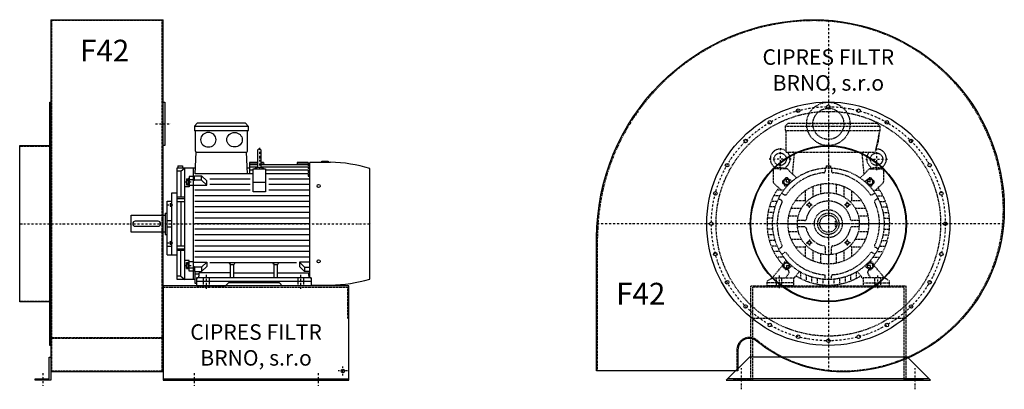
# Model space of a CAD drawing. Units: millimetres. Extents: x -16894 to -9647, y -7969 to 6850.
# Drawn here: x -13006 to -9827, y -2574 to -1382 of the extents above; entities that cross this region are included whole.
import ezdxf

# ---------------------------------------------------------------- set-up
doc = ezdxf.new("R2010")
doc.units = ezdxf.units.MM
doc.linetypes.add('SKRYTÁ2', pattern=[4.7625, 3.175, -1.5875])
doc.linetypes.add('ČERCHOVANÁ2', pattern=[12.7, 6.35, -3.175, 0, -3.175])
doc.layers.add('NEVID', color=8, linetype='SKRYTÁ2')
doc.layers.add('OSY', color=3, linetype='ČERCHOVANÁ2')
doc.styles.get("Standard").update_dxf_attribs({"font": 'ARIAL.TTF'})

# ---------------------------------------------------------------- blocks, each defined once
blk = doc.blocks.new('MOTOR 37.0kW BOK')
for p, q in [((-39, 515), (-30, 524)), ((-39, 515), (135, 515)), ((-39, 515), (-39, 501)), ((126, 524), (-30, 524)), ((135, 515), (126, 524)), ((135, 515), (135, 501)), ((-39, 501), (135, 501)), ((-36, 434), (-36, 498)), ((132, 434), (132, 498)), ((-36.6, 360.9), (-33, 431)), ((-33, 431), (129, 431)), ((132.6, 360.9), (129, 431)), ((164.6, 435), (164.6, 383)), ((176.6, 383), (176.6, 435)), ((-92, 387), (-78, 387)), ((-92, 387), (-92, 380)), ((-78, 387), (-78, 380)), ((164.6, 398), (139.2, 398)), ((139.2, 398), (139.2, 360.9)), ((164.6, 394.9), (139.2, 394.9)), ((164.6, 390.3), (139.2, 390.3)), ((164.6, 382.8), (139.2, 382.8)), ((170.6, 382.6), (170.6, 382.6)), ((184.2, 398), (176.6, 398)), ((184.4, 394.9), (176.6, 394.9)), ((328.2, 390.3), (176.6, 390.3)), ((328.2, 382.8), (176.6, 382.8)), ((184.2, 398), (184.8, 390.3)), ((293.2, 398), (292.5, 390.3)), ((328.2, 394.9), (292.9, 394.9)), ((328.2, 398), (293.2, 398)), ((328.2, 398), (328.2, 396.7)), ((328.2, 396.7), (333.2, 396.7)), ((328.2, 394.9), (328.2, 391.9)), ((328.2, 391.9), (333.2, 391.9)), ((328.2, 390.3), (328.2, 386.3)), ((328.2, 386.3), (333.2, 386.3)), ((328.2, 382.8), (328.2, 377.8)), ((333.2, 26.6), (333.2, 398)), ((400.7, 398), (333.2, 398)), ((372.7, 398), (372.7, 402)), ((372.7, 402), (392.7, 402)), ((392.7, 402), (392.7, 398)), ((-95, 20), (-95, 380)), ((-95, 380), (-35.6, 380)), ((-82.5, 369.1), (-95, 369.1)), ((-82.5, 369.1), (-70, 380)), ((-82.5, 369.1), (-82.5, 286)), ((-70, 20), (-70, 380)), ((-43, 352.7), (-56, 352.7)), ((-56, 352.7), (-56, 318.7)), ((-43, 380), (-43, 20)), ((-39, 351.7), (-43, 351.7)), ((-39, 354.5), (-15.8, 354.5)), ((-39, 339.4), (-39, 354.5)), ((150.7, 360.9), (-36.6, 360.9)), ((0.6, 338.1), (-15.8, 354.5)), ((-15.8, 340.6), (-15.8, 354.5)), ((131.6, 380), (139.2, 380)), ((150.7, 372.7), (139.2, 372.7)), ((150.7, 303), (150.7, 377.1)), ((150.7, 377.1), (190.7, 377.1)), ((190.7, 377.1), (190.7, 303)), ((328.2, 372.7), (190.7, 372.7)), ((328.2, 360.9), (190.7, 360.9)), ((328.2, 377.8), (333.2, 377.8)), ((328.2, 372.7), (328.2, 365.7)), ((328.2, 365.7), (333.2, 365.7)), ((328.2, 360.9), (328.2, 352.9)), ((328.2, 352.9), (333.2, 352.9)), ((527, 21.7), (527, 378.3)), ((-56, 318.7), (-70, 318.7)), ((-65, 344.6), (-65, 325.1)), ((-65, 344.6), (-58, 344.6)), ((-65, 325.1), (-58, 325.1)), ((-64.2, 340.7), (-58.8, 340.7)), ((-64.2, 329), (-58.8, 329)), ((-58, 346.6), (-58, 323.1)), ((-58, 346.6), (-56, 346.6)), ((-58, 323.1), (-56, 323.1)), ((-56, 342.4), (-43, 342.4)), ((-43, 323.2), (-56, 323.2)), ((-39, 339.4), (-43, 339.4)), ((-43, 324.2), (0.6, 324.2)), ((-15.8, 340.6), (-39, 340.6)), ((0.6, 324.2), (-15.8, 340.6)), ((0.6, 324.2), (0.6, 338.1)), ((140.7, 344), (10.6, 344)), ((140.7, 326), (10.6, 326)), ((150.7, 334), (190.7, 334)), ((333.2, 344), (200.7, 344)), ((333.2, 326), (200.7, 326)), ((-112, 100), (-112, 300)), ((-112, 300), (-95, 300)), ((140.7, 308), (-38, 308)), ((333.2, 290), (-38, 290)), ((190.7, 303), (150.7, 303)), ((333.2, 308), (200.7, 308)), ((-127, 100), (-127, 273)), ((-127, 273), (-112, 273)), ((-117, 265.4), (-117, 256.9)), ((-117, 265.4), (-113, 265.4)), ((-117, 256.9), (-113, 256.9)), ((-116.2, 263.3), (-113.8, 263.3)), ((-116.2, 259), (-113.8, 259)), ((-113, 267.4), (-113, 254.9)), ((-113, 267.4), (-112, 267.4)), ((-113, 254.9), (-112, 254.9)), ((-70, 286), (-95, 286)), ((-95, 281.2), (-70, 281.2)), ((-95, 271.7), (-70, 271.7)), ((-82.5, 271.7), (-82.5, 128.3)), ((333.2, 272), (-38, 272)), ((-243, 172.5), (-243, 227.5)), ((-243, 227.5), (-133, 227.5)), ((-133, 234.5), (-133, 165.5)), ((-133, 234.5), (-127, 234.5)), ((333.2, 254), (-38, 254)), ((333.2, 236), (-38, 236)), ((-238, 200), (-238, 200)), ((-156, 208), (-230, 208)), ((-230, 192), (-156, 192)), ((-127, 210), (-112, 210)), ((333.2, 218), (-38, 218)), ((333.2, 200), (-38, 200)), ((-133, 172.5), (-243, 172.5)), ((-133, 165.5), (-127, 165.5)), ((-127, 190), (-112, 190)), ((333.2, 182), (-38, 182)), ((333.2, 164), (-38, 164)), ((-117, 134.6), (-117, 143.1)), ((-117, 143.1), (-113, 143.1)), ((-117, 134.6), (-113, 134.6)), ((-116.2, 141), (-113.8, 141)), ((-116.2, 136.7), (-113.8, 136.7)), ((-113, 132.6), (-113, 145.1)), ((-113, 145.1), (-112, 145.1)), ((-113, 132.6), (-112, 132.6)), ((-95, 128.3), (-70, 128.3)), ((333.2, 146), (-38, 146)), ((333.2, 128), (-38, 128)), ((-112, 126.6), (-127, 126.6)), ((-127, 100), (-112, 100)), ((-112, 100), (-95, 100)), ((-95, 118.8), (-70, 118.8)), ((-70, 114), (-95, 114)), ((-82.5, 30.9), (-82.5, 114)), ((333.2, 110), (-38, 110)), ((-56, 81.3), (-70, 81.3)), ((-65, 55.4), (-65, 74.9)), ((-65, 74.9), (-58, 74.9)), ((-64.2, 71), (-58.8, 71)), ((-58, 53.4), (-58, 76.9)), ((-58, 76.9), (-56, 76.9)), ((-56, 47.3), (-56, 81.3)), ((-43, 76.8), (-56, 76.8)), ((-43, 75.8), (0.6, 75.8)), ((333.2, 92), (-38, 92)), ((0.6, 75.8), (-15.8, 59.4)), ((0.6, 75.8), (0.6, 61.9)), ((290.4, 74), (10.6, 74)), ((77, 68.3), (73.5, 71.9)), ((77, 25), (77, 68.3)), ((77, 68.3), (88, 68.3)), ((88, 68.3), (91.5, 71.9)), ((88, 25), (88, 68.3)), ((218, 68.3), (214.5, 71.9)), ((218, 25), (218, 68.3)), ((218, 68.3), (229, 68.3)), ((229, 68.3), (232.5, 71.9)), ((229, 25), (229, 68.3)), ((333.2, 75.8), (300.4, 75.8)), ((300.4, 75.8), (316.7, 59.4)), ((300.4, 75.8), (300.4, 61.9)), ((-65, 55.4), (-58, 55.4)), ((-64.2, 59.3), (-58.8, 59.3)), ((-58, 53.4), (-56, 53.4)), ((-56, 57.6), (-43, 57.6)), ((-43, 47.3), (-56, 47.3)), ((-39, 60.6), (-43, 60.6)), ((-39, 48.3), (-43, 48.3)), ((-39, 60.6), (-39, 45.5)), ((-15.8, 59.4), (-39, 59.4)), ((-39, 45.5), (-15.8, 45.5)), ((-37, 7), (-37, 45.5)), ((-37, 38.2), (-24, 38.2)), ((77, 41.8), (-24, 41.8)), ((-24, 33), (-24, 41.8)), ((0.6, 61.9), (-15.8, 45.5)), ((-15.8, 59.4), (-15.8, 45.5)), ((88, 41.8), (218, 41.8)), ((229, 41.8), (330, 41.8)), ((300.4, 61.9), (316.7, 45.5)), ((316.7, 59.4), (333.2, 59.4)), ((316.7, 59.4), (316.7, 45.5)), ((333.2, 45.5), (316.7, 45.5)), ((330, 33), (330, 41.8)), ((-82.5, 30.9), (-95, 30.9)), ((-37, 20), (-95, 20)), ((-82.5, 30.9), (-70, 20)), ((-32, 7), (-37, 7)), ((-32, 25), (-32, 0)), ((338, 25), (-32, 25)), ((-32, 15), (338, 15)), ((-32, 0), (61.5, 0)), ((61.5, 0), (70.5, 9)), ((235.5, 9), (70.5, 9)), ((244.5, 0), (235.5, 9)), ((338, 0), (244.5, 0)), ((338, 25), (338, 0)), ((338, 2), (400.7, 2))]:
    blk.add_line(p, q)
for centre in [(362, 321.4), (362, 78.6)]:
    blk.add_circle(centre, 5)
for centre, radius, start, end in [((-39, 498), 3, 0, 90), ((-39, 498), 3, 0, 90), ((135, 498), 3, 90, 180), ((-33, 434), 3, 180, 270), ((129, 434), 3, 270, 0), ((170.6, 435), 6, 90, 180), ((170.6, 435), 6, 0, 90), ((170.6, 383), 6, 180, 202.644), ((170.6, 383), 6, 337.356, 0), ((394, -59.2), 457.3, 73.09, 89.1526), ((170.6, 349.3), 31.9, 60.8863, 119.1137), ((-55.2, 344.6), 9.76, 179.9071, 203.3541), ((-42.9, 334.9), 22.1, 164.522, 195.478), ((-55.2, 325.1), 9.76, 156.6459, 180.0929), ((-67.8, 344.6), 9.76, 336.6459, 0.0929), ((-80.1, 334.9), 22.1, 344.522, 15.478), ((-67.8, 325.1), 9.76, 359.9071, 23.3541), ((-113.7, 265.5), 3.3, 180.278, 220.7738), ((-113.7, 261.2), 3.25, 138.9482, 221.0518), ((-113.7, 256.9), 3.3, 139.2262, 179.722), ((-116.3, 265.5), 3.3, 319.2262, 359.722), ((-116.3, 261.2), 3.25, 318.9482, 41.0518), ((-116.3, 256.9), 3.3, 0.278, 40.7738), ((-230, 200), 8, 90, 270), ((-156, 200), 8, 270, 90), ((-113.7, 143.1), 3.3, 180.278, 220.7738), ((-113.7, 138.8), 3.25, 138.9482, 221.0518), ((-113.7, 134.5), 3.3, 139.2262, 179.722), ((-116.3, 143.1), 3.3, 319.2262, 359.722), ((-116.3, 138.8), 3.25, 318.9482, 41.0518), ((-116.3, 134.5), 3.3, 0.278, 40.7738), ((-55.2, 74.9), 9.76, 179.9071, 203.3541), ((-42.9, 65.1), 22.1, 164.522, 195.478), ((-67.8, 74.9), 9.76, 336.6459, 0.0929), ((-80.1, 65.1), 22.1, 344.522, 15.478), ((-55.2, 55.4), 9.76, 156.6459, 180.0929), ((-67.8, 55.4), 9.76, 359.9071, 23.3541), ((-32, 33), 8, 270, 0), ((338, 33), 8, 180, 270), ((394, 459.2), 457.3, 270.8474, 286.91)]:
    blk.add_arc(centre, radius, start, end)
at = {"extrusion": (0, 0, -1)}
blk.add_ellipse((6, 470.9), major_axis=(25, 0), ratio=0.932, dxfattribs=at)
blk.add_ellipse((90.6, 470.9), major_axis=(-25, 0), ratio=0.932)
at = {"layer": 'NEVID'}
for p, q in [((-9.2, 0), (-9.2, 25)), ((9.2, 0), (9.2, 25)), ((295.8, 0), (295.8, 25)), ((314.3, 0), (314.3, 25))]:
    blk.add_line(p, q, dxfattribs=at)
at = {"layer": 'OSY'}
for p, q in [((170.6, 445), (170.6, 373)), ((-68.5, 334.9), (-46.5, 334.9)), ((-127.5, 261.2), (-106.5, 261.2)), ((-248, 200), (532, 200)), ((-127.5, 138.8), (-106.5, 138.8)), ((-68.5, 65.1), (-46.5, 65.1)), ((0, -10), (0, 35)), ((305, -10), (305, 35))]:
    blk.add_line(p, q, dxfattribs=at)
blk = doc.blocks.new('F42 GR180 BOK')
for p, q in [((100, 658), (463, 658)), ((100, 658), (100, -478)), ((463, -478), (463, 658)), ((463, -478), (100, -478)), ((463, -500), (1063, -500))]:
    blk.add_line(p, q)
for points in [[(97, 392.5), (100, 392.5), (100, -392.5), (97, -392.5)], [(463, 392), (468, 392), (468, 252), (463, 252)], [(0, 252), (97, 252), (97, -252), (0, -252)], [(100, -430), (100, -505), (50, -505), (50, -500), (95, -500), (95, -430)]]:
    blk.add_lwpolyline(points, close=True)
blk.add_lwpolyline([(463, -505), (1063, -505), (1063, -200), (463, -200), (463, -505)])
blk.add_circle((1043, -475), 5.5)
at = {"layer": 'NEVID'}
for p, q in [((463, 655), (100, 655)), ((104, -475), (104, 655)), ((459, 655), (459, -475)), ((0, 250), (100, 250)), ((463, -205), (1063, -205)), ((0, -250), (100, -250)), ((100, -366.8), (463, -366.8)), ((463, -369.8), (100, -369.8)), ((100, -475), (463, -475))]:
    blk.add_line(p, q, dxfattribs=at)
blk.add_lwpolyline([(1058, -205), (1058, -305), (1063, -305)], dxfattribs=at)
at = {"layer": 'OSY'}
for p, q in [((438, 322), (488, 322)), ((0, 0), (355, 0)), ((1058, -475), (1028, -475)), ((1043, -490), (1043, -460)), ((75, -482.5), (75, -522.5)), ((563, -482.5), (563, -522.5)), ((963, -482.5), (963, -522.5))]:
    blk.add_line(p, q, dxfattribs=at)
blk.add_blockref('MOTOR 37.0kW BOK', (603, -200))
blk.add_text('F42', height=70).set_placement((195, 523.4))
at = {"insert": (763, -397.5), "char_height": 50, "width": 482.002, "attachment_point": 5}
blk.add_mtext('CIPRES FILTR BRNO, s.r.o', dxfattribs=at)
blk = doc.blocks.new('MOTOR 37.0kW ČELO')
for p, q in [((-139, 315), (-130, 324)), ((-130, 324), (157, 324)), ((166, 315), (157, 324)), ((-139, 315), (166, 315)), ((-139, 315), (-139, 301)), ((-139, 301), (166, 301)), ((-136, 231), (-136, 298)), ((166, 301), (151, 231)), ((166, 315), (166, 301)), ((-136, 231), (151, 231)), ((-115.4, 160.9), (-109.4, 226)), ((115.4, 160.9), (109.4, 226)), ((-178.5, 172.1), (-178.5, 135.9)), ((-134.6, 177.1), (-173.5, 177.1)), ((-103, 147.6), (-131, 175.7)), ((-10, 179.7), (-10, 169.3)), ((-7, 187), (7, 187)), ((-7, 187), (-7, 179.9)), ((7, 187), (7, 179.9)), ((10, 179.7), (10, 169.3)), ((103, 147.6), (131, 175.7)), ((134.6, 177.1), (173.5, 177.1)), ((178.5, 172.1), (178.5, 135.9)), ((-177, 132.4), (-152.6, 108)), ((-136.1, 117.7), (-147.3, 131.8)), ((-146.9, 138.5), (-138.5, 146.9)), ((-117.7, 136.1), (-131.8, 147.3)), ((-25, 127.6), (-25, 96.8)), ((0, 130), (0, 100)), ((25, 127.6), (25, 96.8)), ((117.7, 136.1), (131.8, 147.3)), ((136.1, 117.7), (147.3, 131.8)), ((146.9, 138.5), (138.5, 146.9)), ((177, 132.4), (152.6, 108)), ((-144, 108), (-162.4, 108)), ((-150.6, 98.5), (-141.7, 93.3)), ((-75, 106.2), (-75, 75)), ((-50, 120), (-50, 86.6)), ((50, 120), (50, 86.6)), ((75, 106.2), (75, 75)), ((150.6, 98.5), (141.7, 93.3)), ((144, 108), (162.4, 108)), ((-165, 72), (-181.2, 72)), ((-155.9, 90), (-173, 90)), ((-160.6, 81.2), (-151.7, 76)), ((-106.2, 75), (-75, 75)), ((-75, 75), (-70.7, 70.7)), ((70.7, 70.7), (75, 75)), ((75, 75), (106.2, 75)), ((160.6, 81.2), (151.7, 76)), ((155.9, 90), (173, 90)), ((165, 72), (181.2, 72)), ((-176.4, 36), (-191.6, 36)), ((-171.7, 54), (-187.4, 54)), ((-120, 50), (-86.6, 50)), ((86.6, 50), (120, 50)), ((171.7, 54), (187.4, 54)), ((176.4, 36), (191.6, 36)), ((-180, 0), (-195, 0)), ((-179.1, 18), (-194.2, 18)), ((-127.6, 25), (-96.8, 25)), ((-76.5, 10), (-99.5, 10)), ((99.5, 10), (76.5, 10)), ((96.8, 25), (127.6, 25)), ((100, 0), (130, 0)), ((179.1, 18), (194.2, 18)), ((180, 0), (195, 0)), ((-179.1, -18), (-194.2, -18)), ((-130, 0), (-100, 0)), ((-127.6, -25), (-96.8, -25)), ((-76.5, -10), (-99.5, -10)), ((99.5, -10), (76.5, -10)), ((96.8, -25), (127.6, -25)), ((179.1, -18), (194.2, -18)), ((-176.4, -36), (-191.6, -36)), ((-171.7, -54), (-187.4, -54)), ((-120, -50), (-86.6, -50)), ((86.6, -50), (120, -50)), ((171.7, -54), (187.4, -54)), ((176.4, -36), (191.6, -36)), ((-165, -72), (-181.2, -72)), ((-155.9, -90), (-173, -90)), ((-160.6, -81.2), (-151.7, -76)), ((-150.6, -98.5), (-141.7, -93.3)), ((-106.2, -75), (-75, -75)), ((-75, -75), (-70.7, -70.7)), ((-75, -75), (-75, -106.2)), ((-50, -86.6), (-50, -120)), ((-10, -76.5), (-10, -99.5)), ((10, -99.5), (10, -76.5)), ((50, -86.6), (50, -120)), ((70.7, -70.7), (75, -75)), ((75, -75), (75, -106.2)), ((75, -75), (106.2, -75)), ((150.6, -98.5), (141.7, -93.3)), ((160.6, -81.2), (151.7, -76)), ((155.9, -90), (173, -90)), ((165, -72), (181.2, -72)), ((-144, -108), (-162.4, -108)), ((-136.1, -117.7), (-147.3, -131.8)), ((-25, -96.8), (-25, -127.6)), ((0, -100), (0, -130)), ((25, -96.8), (25, -127.6)), ((136.1, -117.7), (147.3, -131.8)), ((144, -108), (162.4, -108)), ((-181.5, -175), (-148.4, -135.3)), ((-146.9, -138.5), (-138.5, -146.9)), ((-117.7, -136.1), (-131.8, -147.3)), ((-112.5, -178), (-92.7, -153.4)), ((-90, -155.9), (-90, -173)), ((90, -155.9), (90, -173)), ((112.5, -178), (92.7, -153.4)), ((117.7, -136.1), (131.8, -147.3)), ((146.9, -138.5), (138.5, -146.9)), ((181.5, -175), (148.4, -135.3)), ((-197.5, -185), (-181.5, -175)), ((-197.5, -200), (-197.5, -185)), ((-181.5, -175), (-112.5, -175)), ((-138.5, -175), (-128.9, -162.9)), ((-112.5, -175), (-112.5, -200)), ((-72, -165), (-72, -181.2)), ((-54, -171.7), (-54, -187.4)), ((-36, -176.4), (-36, -191.6)), ((-18, -179.1), (-18, -194.2)), ((-10, -179.7), (-10, -164.7)), ((0, -180), (0, -195)), ((10, -179.7), (10, -169.3)), ((18, -179.1), (18, -194.2)), ((36, -176.4), (36, -191.6)), ((54, -171.7), (54, -187.4)), ((72, -165), (72, -181.2)), ((181.5, -175), (112.5, -175)), ((112.5, -175), (112.5, -200)), ((138.5, -175), (128.9, -162.9)), ((197.5, -185), (181.5, -175)), ((197.5, -200), (197.5, -185)), ((-112.5, -200), (-197.5, -200)), ((112.5, -200), (197.5, -200))]:
    blk.add_line(p, q)
for points in [[(-142.2, 127.5), (-144.9, 137.5), (-137.5, 144.9), (-127.5, 142.2), (-124.8, 132.2), (-132.2, 124.8)], [(142.2, 127.5), (144.9, 137.5), (137.5, 144.9), (127.5, 142.2), (124.8, 132.2), (132.2, 124.8)], [(-62.7, 66.7), (-57.1, 65.2), (-55.6, 59.7), (-59.7, 55.6), (-65.2, 57.1), (-66.7, 62.7)], [(62.7, 66.7), (57.1, 65.2), (55.6, 59.7), (59.7, 55.6), (65.2, 57.1), (66.7, 62.7)], [(-62.7, -66.7), (-57.1, -65.2), (-55.6, -59.7), (-59.7, -55.6), (-65.2, -57.1), (-66.7, -62.7)], [(62.7, -66.7), (57.1, -65.2), (55.6, -59.7), (59.7, -55.6), (65.2, -57.1), (66.7, -62.7)], [(-142.2, -127.5), (-144.9, -137.5), (-137.5, -144.9), (-127.5, -142.2), (-124.8, -132.2), (-132.2, -124.8)], [(142.2, -127.5), (144.9, -137.5), (137.5, -144.9), (127.5, -142.2), (124.8, -132.2), (132.2, -124.8)]]:
    blk.add_lwpolyline(points, close=True)
for centre, radius in [((-155.5, 208.2), 20), ((155.5, 208.2), 20), ((0, 0), 180), ((-134.9, 134.9), 9), ((0, 0), 130), ((134.9, 134.9), 9), ((0, 0), 100), ((-61.2, 61.2), 5), ((61.2, 61.2), 5), ((0, 0), 34.5), ((0, 0), 27.5), ((-61.2, -61.2), 5), ((61.2, -61.2), 5), ((-134.9, -134.9), 9), ((134.9, -134.9), 9)]:
    blk.add_circle(centre, radius)
for centre, radius, start, end in [((-139, 298), 3, 0, 90), ((58.1, 287.5), 105.7, 334.2197, 1.5908), ((-155.5, 209), 32, 52.4788, 231.1479), ((-155.5, 209), 32, 308.8521, 43.4854), ((-114.4, 226), 5, 0, 90), ((114.4, 226), 5, 90, 180), ((155.5, 209), 32, 136.5146, 231.1479), ((155.5, 209), 32, 308.8521, 94.2479), ((-173.5, 172.1), 5, 90, 180), ((-181.7, 177.2), 9.24, 359.6926, 48.1526), ((-155.5, 143.2), 37.9, 63.3594, 116.6406), ((-129.3, 177.2), 9.24, 131.8474, 180.3074), ((0, 0), 165, 95.0621, 144.9379), ((-134.6, 172.1), 5, 45, 90), ((0, 0), 198, 125.6393, 125.827), ((-15, 169.3), 5, 275.0621, 0), ((15, 169.3), 5, 180, 264.9379), ((0, 0), 165, 35.0621, 84.9379), ((0, 0), 198, 54.173, 54.3607), ((134.6, 172.1), 5, 90, 135), ((129.3, 177.2), 9.24, 359.6926, 48.1526), ((155.5, 143.2), 37.9, 63.3594, 116.6406), ((181.7, 177.2), 9.24, 131.8474, 180.3074), ((173.5, 172.1), 5, 0, 90), ((-173.5, 135.9), 5, 180, 225), ((-143.4, 134.9), 5, 135, 218.3609), ((-134.9, 143.4), 5, 51.6391, 135), ((134.9, 143.4), 5, 45, 128.3609), ((143.4, 134.9), 5, 321.6391, 45), ((173.5, 135.9), 5, 315, 0), ((0, 0), 198, 144.173, 221.8477), ((0, 0), 198, 318.1555, 35.827), ((0, 0), 165, 155.0621, 204.9379), ((-154.2, 71.7), 5, 335.0621, 60), ((-139.2, 97.7), 5, 240, 324.9379), ((0, 0), 73, 11.0875, 168.9125), ((139.2, 97.7), 5, 215.0621, 300), ((154.2, 71.7), 5, 120, 204.9379), ((0, 0), 165, 335.0621, 24.9379), ((-76.5, 15), 5, 270, 348.9125), ((76.5, 15), 5, 191.0875, 270), ((-76.5, -15), 5, 11.0875, 90), ((0, 0), 73, 191.0875, 258.9125), ((0, 0), 73, 281.0875, 348.9125), ((76.5, -15), 5, 90, 168.9125), ((-154.2, -71.7), 5, 300, 24.9379), ((-139.2, -97.7), 5, 35.0621, 120), ((0, 0), 165, 215.0621, 266.5254), ((-15, -76.5), 5, 0, 78.9125), ((15, -76.5), 5, 101.0875, 180), ((0, 0), 165, 275.0621, 324.9379), ((139.2, -97.7), 5, 60, 144.9379), ((154.2, -71.7), 5, 155.0621, 240), ((-143.4, -134.9), 5, 141.6391, 225), ((-134.9, -143.4), 5, 225, 308.3609), ((0, 0), 198, 228.1517, 228.8908), ((-136.8, -156.7), 10, 321.4834, 48.8908), ((136.8, -156.7), 10, 131.1092, 218.5166), ((0, 0), 198, 311.1092, 311.8483), ((134.9, -143.4), 5, 231.6391, 315), ((143.4, -134.9), 5, 315, 38.3609), ((0, 0), 198, 238.1246, 301.8754), ((15, -169.3), 5, 95.0621, 180)]:
    blk.add_arc(centre, radius, start, end)
at = {"layer": 'NEVID'}
for p, q in [((26.3, 8), (21.5, 8)), ((21.5, 8), (21.5, -8)), ((21.5, -8), (26.3, -8)), ((-168.3, -175), (-168.3, -200)), ((-149.8, -200), (-149.8, -175)), ((149.8, -200), (149.8, -175)), ((168.3, -175), (168.3, -200)), ((-112.5, -191), (-197.5, -191)), ((112.5, -191), (197.5, -191))]:
    blk.add_line(p, q, dxfattribs=at)
at = {"layer": 'OSY'}
for p, q in [((0, 326), (0, -200)), ((-155.5, 243.2), (-155.5, 173.2)), ((155.5, 243.2), (155.5, 173.2)), ((-120.5, 208.2), (-190.5, 208.2)), ((120.5, 208.2), (190.5, 208.2)), ((-147.9, 134.9), (-121.9, 134.9)), ((-134.9, 121.9), (-134.9, 147.9)), ((147.9, 134.9), (121.9, 134.9)), ((134.9, 121.9), (134.9, 147.9)), ((-61.2, 51.2), (-61.2, 71.2)), ((61.2, 51.2), (61.2, 71.2)), ((-71.2, 61.2), (-51.2, 61.2)), ((71.2, 61.2), (51.2, 61.2)), ((200, 0), (-200, 0)), ((-71.2, -61.2), (-51.2, -61.2)), ((-61.2, -51.2), (-61.2, -71.2)), ((71.2, -61.2), (51.2, -61.2)), ((61.2, -51.2), (61.2, -71.2)), ((-134.9, -121.9), (-134.9, -147.9)), ((134.9, -121.9), (134.9, -147.9)), ((-147.9, -134.9), (-121.9, -134.9)), ((147.9, -134.9), (121.9, -134.9)), ((-159, -167), (-159, -208)), ((159, -167), (159, -208))]:
    blk.add_line(p, q, dxfattribs=at)
blk = doc.blocks.new('F42 GR180 ČELO')
blk.add_line((325, -500), (-325, -500))
blk.add_lwpolyline([(568, 45, -0.414214), (45, -478, -0.17482), (-231.4, -378.3, 0.635017), (-292, -406.8), (-292, -475), (-748, -475), (-748, -45, -0.414214), (-45, 658, -0.414214)], format="xyb", close=True)
blk.add_lwpolyline([(255, -430), (-255, -430), (-330, -505), (330, -505)], close=True)
for centre, radius in [((0, 0), 392.5), ((0, 377.5), 5.75), ((-97.7, 364.6), 5.75), ((97.7, 364.6), 5.75), ((-188.8, 326.9), 5.75), ((188.8, 326.9), 5.75), ((-266.9, 266.9), 5.75), ((266.9, 266.9), 5.75), ((0, 0), 252), ((0, 0), 250), ((-326.9, 188.8), 5.75), ((326.9, 188.8), 5.75), ((-364.6, 97.7), 5.75), ((364.6, 97.7), 5.75), ((-377.5, 0), 5.75), ((377.5, 0), 5.75), ((-364.6, -97.7), 5.75), ((364.6, -97.7), 5.75), ((-326.9, -188.8), 5.75), ((326.9, -188.8), 5.75), ((-266.9, -266.9), 5.75), ((266.9, -266.9), 5.75), ((-188.8, -326.9), 5.75), ((188.8, -326.9), 5.75), ((-97.7, -364.6), 5.75), ((0, -377.5), 5.75), ((97.7, -364.6), 5.75)]:
    blk.add_circle(centre, radius)
at = {"layer": 'NEVID'}
blk.add_line((245, -306), (-245, -306), dxfattribs=at)
blk.add_lwpolyline([(565, 45, -0.414214), (45, -475, -0.17482), (-229.5, -376, 0.635017), (-295, -406.8), (-295, -475), (-745, -475), (-745, -45, -0.414214), (-45, 655, -0.414214)], format="xyb", close=True, dxfattribs=at)
blk.add_lwpolyline([(245, -205), (-245, -205), (-245, -505), (-305, -505), (-305, -500), (-250, -500), (-250, -200), (250, -200), (250, -500), (305, -500), (305, -505), (245, -505)], close=True, dxfattribs=at)
for centre, radius in [((0, 322), 70), ((0, 0), 362.5), ((0, 322), 50), ((0, 0), 45)]:
    blk.add_circle(centre, radius, dxfattribs=at)
at = {"layer": 'OSY'}
for p, q in [((0, 656.3), (0, -475.7)), ((70, 322), (-70, 322)), ((566.1, 0), (-746.6, 0)), ((-280, -534.1), (-280, -465.9)), ((280, -534.1), (280, -465.9))]:
    blk.add_line(p, q, dxfattribs=at)
blk.add_circle((0, 0), 377.5, dxfattribs=at)
at = {"layer": 'NEVID'}
blk.add_blockref('MOTOR 37.0kW ČELO', (0, 0), dxfattribs=at)
blk.add_text('F42', height=70).set_placement((-684.9, -260.6))
at = {"insert": (0, 489.4), "char_height": 50, "width": 482.002, "attachment_point": 5}
blk.add_mtext('CIPRES FILTR BRNO, s.r.o', dxfattribs=at)

msp = doc.modelspace()

# ---------------------------------------------------------------- block references
for name, p in [('F42 GR180 BOK', (-13005.7, -2040.3)), ('F42 GR180 ČELO', (-10395.3, -2040.3))]:
    msp.add_blockref(name, p)

doc.saveas('drawing.dxf')
